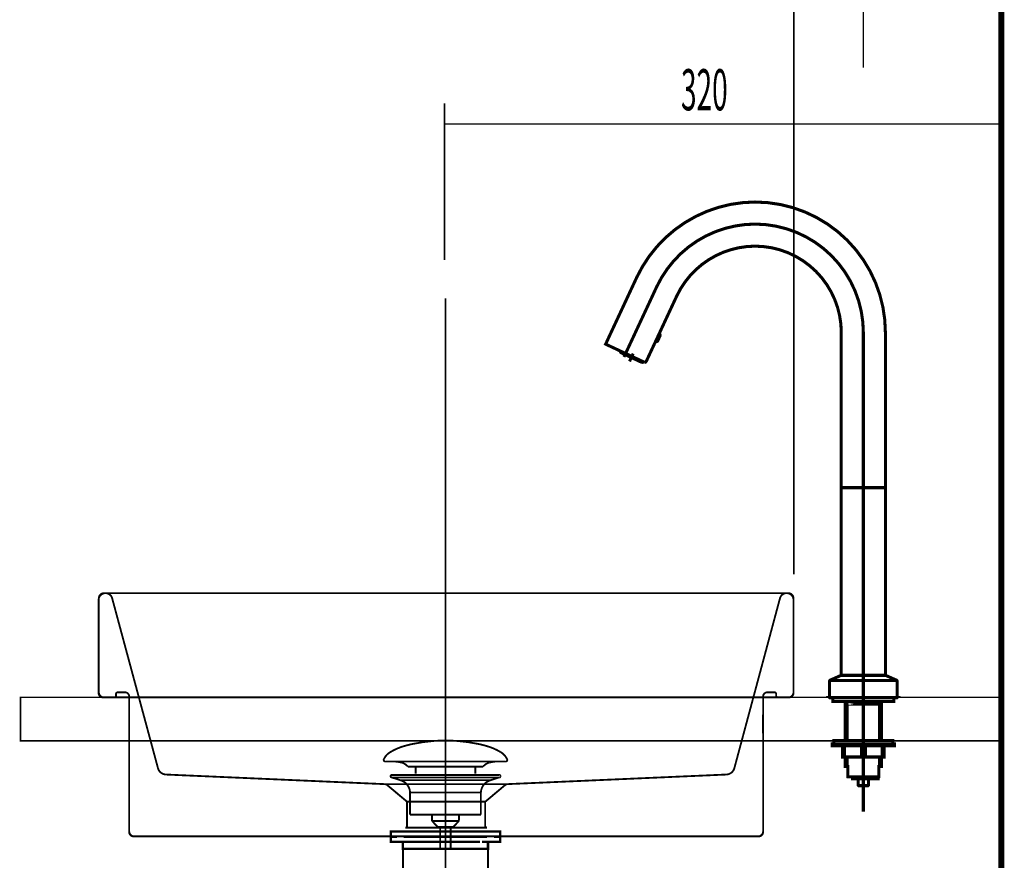
# Model space of a CAD drawing. Extents: x 65 to 478, y -259 to -7.
# Drawn here: x 173 to 230, y -177 to -129 of the extents above; entities that cross this region are included whole.
import ezdxf

# ---------------------------------------------------------------- set-up
doc = ezdxf.new("R2010")
doc.units = 0
for name, pattern in [('AIGENLINE002', [0.4939, 0.1411, -0.3528, 0, 0, 0, 0]), ('AIGENLINE003', [0.7056, 0.3528, -0.3528, 0, 0]), ('AIGENLINE008', [1.8146, 0.9073, -0.9073]), ('AIGENLINE011', [2, 1.25, -0.25, 0.25, -0.25])]:
    doc.linetypes.add(name, pattern=pattern)
for name, color, linetype in [('LAYER_12', 7, 'CONTINUOUS'), ('LAYER_20', 7, 'CONTINUOUS'), ('LAYER_33', 7, 'CONTINUOUS'), ('LAYER_34', 7, 'CONTINUOUS')]:
    doc.layers.add(name, color=color, linetype=linetype)
doc.styles.get("Standard").update_dxf_attribs({"font": 'TXT', "bigfont": 'BIGFONT'})

# ---------------------------------------------------------------- blocks, each defined once
blk = doc.blocks.new('AIGNBL0C020007')
at = {"layer": 'LAYER_12', "const_width": 0.1058}
for points in [[(194.3051, -171.2023, -0.1523584), (194.6527, -170.8141, -0.0779502), (195.5592, -170.431, -0.0191073), (195.9456, -170.3359, -0.0501135), (197.847, -170.1312)], [(201.3886, -171.2023, 0.1523368), (201.0411, -170.8141, 0.0779691), (200.1347, -170.431, 0.0191201), (199.7483, -170.3359, 0.050117), (197.8467, -170.1312)], [(194.3051, -171.2023, 0.6943098), (194.3991, -171.3394)], [(201.3886, -171.2023, -0.6938059), (201.2949, -171.3394)], [(195.6824, -171.6412, 0.1732247), (195.2945, -171.3982, 0.0598112), (194.8019, -171.3391)], [(200.0116, -171.6412, -0.1725573), (200.3959, -171.3992, -0.060186), (200.8842, -171.3394)]]:
    blk.add_lwpolyline(points, format="xyb", dxfattribs=at)
for points in [[(201.2945, -171.3394), (194.3991, -171.3394)], [(195.6824, -171.6412), (200.0116, -171.6412)], [(196.1255, -172.046), (196.1255, -171.6412)], [(199.5685, -172.046), (199.5685, -171.6412)], [(200.8749, -171.3394), (200.8918, -171.3391)], [(201.2949, -171.3394), (201.2945, -171.3394)]]:
    blk.add_lwpolyline(points, dxfattribs=at)
blk = doc.blocks.new('AIGNBL0C010006')
at = {"layer": 'LAYER_12', "const_width": 0.1058}
for points in [[(194.7564, -172.2603), (194.7509, -172.2599), (194.7485, -172.2596), (194.7419, -172.2586), (194.7292, -172.2548), (194.7064, -172.2396), (194.6913, -172.2169), (194.6858, -172.1897), (194.6871, -172.1759), (194.6913, -172.1628), (194.7064, -172.1397), (194.7292, -172.1249), (194.7419, -172.1208), (194.7485, -172.1197), (194.7509, -172.1194), (194.7564, -172.1194)], [(195.2546, -172.4215), (194.7561, -172.2603)], [(194.7564, -172.1194), (200.9376, -172.1194)], [(194.7564, -172.2603), (200.9376, -172.2603)], [(200.4391, -172.4215), (200.9376, -172.2603)], [(195.2546, -172.4215)], [(200.4391, -172.4215), (197.8467, -172.4215), (196.5506, -172.4215), (195.9023, -172.4215), (195.4502, -172.4215), (195.2546, -172.4215)], [(195.8082, -174.4045), (195.8082, -173.126)], [(195.8089, -173.126), (195.8086, -173.126), (195.8082, -173.126)], [(195.8089, -173.126), (199.8855, -173.126)], [(199.8855, -173.126), (199.8855, -174.4045)], [(195.8082, -174.4045), (199.8855, -174.4045)], [(197.0726, -174.7635), (197.0726, -174.4045)], [(198.627, -174.4045), (198.627, -174.7528)], [(197.0726, -174.7635), (198.6211, -174.7635)], [(197.394, -175.1094), (197.0729, -174.7635)], [(198.3001, -175.1094), (197.394, -175.1094)], [(197.5449, -176.3903), (197.5449, -175.1094)], [(198.1488, -175.1094), (198.1488, -176.3903)], [(198.6211, -174.7635), (198.3001, -175.109)]]:
    blk.add_lwpolyline(points, dxfattribs=at)
for points in [[(200.9376, -172.1194, -0.5294799), (201.0079, -172.1897, -0.5296971), (200.9376, -172.2603)], [(195.8082, -173.126, 0.3193171), (195.2546, -172.4215)], [(200.4391, -172.4215, 0.3191053), (199.8855, -173.126)]]:
    blk.add_lwpolyline(points, format="xyb", dxfattribs=at)
at = {"layer": 'LAYER_12'}
blk.add_blockref('AIGNBL0C020007', (0, 0), dxfattribs=at)
blk = doc.blocks.new('AIGNBL0C020009')
at = {"layer": 'LAYER_12', "const_width": 0.1411}
for points in [[(195.546, -175.3691), (194.8536, -175.3691)], [(200.8384, -175.3691), (200.1459, -175.3691)]]:
    blk.add_lwpolyline(points, dxfattribs=at)
blk = doc.blocks.new('AIGNBL0C010008')
at = {"layer": 'LAYER_12', "const_width": 0.1411}
for points in [[(195.0486, -175.6696), (194.6958, -175.6696), (194.6958, -175.3691), (195.0486, -175.3691)], [(195.4527, -175.9693), (194.6958, -175.9693), (194.6958, -175.6696), (195.0486, -175.6696)], [(195.546, -175.3691), (194.8536, -175.3691)], [(199.8435, -175.6696), (195.4482, -175.6696)], [(195.546, -175.3691), (195.8988, -175.3691)], [(195.546, -175.3691), (195.8988, -175.3691)], [(195.8478, -175.3691), (200.2431, -175.3691)], [(195.8478, -175.6696), (200.2431, -175.6696)], [(196.6774, -175.3691), (199.4032, -175.3691)], [(196.6774, -175.3691), (199.4032, -175.3691)], [(199.7924, -175.3691), (200.1452, -175.3691)], [(199.7924, -175.3691), (200.1452, -175.3691)], [(200.8384, -175.3691), (200.1459, -175.3691)], [(200.6427, -175.6696), (200.9955, -175.6696), (200.9955, -175.9693), (200.2886, -175.9693)], [(200.6427, -175.3691), (200.9955, -175.3691), (200.9955, -175.6696), (200.6427, -175.6696)], [(195.7486, -176.3696), (195.3958, -176.3696), (195.3958, -175.9686), (195.7486, -175.9686)], [(199.8435, -175.9693), (195.4482, -175.9693)], [(199.9434, -176.3696), (195.6945, -176.3696)], [(196.3474, -175.9686), (199.6436, -175.9686)], [(199.9434, -175.9686), (200.2954, -175.9686), (200.2954, -176.3703), (199.9434, -176.3703)]]:
    blk.add_lwpolyline(points, dxfattribs=at)
at = {"layer": 'LAYER_12', "const_width": 0.1058}
blk.add_lwpolyline([(195.3972, -176.3696), (200.2968, -176.3696), (200.2968, -178.2699), (195.3972, -178.2699)], close=True, dxfattribs=at)
at = {"layer": 'LAYER_12'}
blk.add_blockref('AIGNBL0C020009', (0, 0), dxfattribs=at)
blk = doc.blocks.new('AIGNBL14010002')
at = {"layer": 'LAYER_20', "linetype": 'AIGENLINE003', "const_width": 0.0882, "flags": 128}
blk.add_lwpolyline([(197.847, -144.6794), (197.847, -247.2328)], dxfattribs=at)
blk = doc.blocks.new('AIGNBL14020006')
at = {"layer": 'LAYER_20', "linetype": 'AIGENLINE008', "const_width": 0.1058, "flags": 128}
for points in [[(178.6544, -161.9474, 0.4135605), (178.1683, -161.667, 0.3612328), (177.8755, -162.0818)], [(217.8865, -162.0818, 0.4139081), (217.522, -161.6546, 0.3604705), (217.1072, -161.9474)], [(177.8755, -167.4044, 0.413341), (178.1256, -167.6545)], [(178.776, -167.6545, 0.4139835), (178.8759, -167.5546)], [(178.9765, -167.3583, 0.409124), (178.8759, -167.4578)], [(179.6359, -167.6098, 0.4137563), (179.3871, -167.36)], [(216.3844, -167.36, 0.4131994), (216.1349, -167.6098)], [(216.8853, -167.4578, 0.4142783), (216.7847, -167.3583)], [(216.886, -167.5546, 0.4153734), (216.9852, -167.6545)], [(217.6363, -167.6545, 0.4132948), (217.8865, -167.4044)], [(181.2919, -171.7246, 0.3272422), (181.7526, -172.0939)], [(214.0197, -172.0939, 0.3273377), (214.4806, -171.7246)], [(194.498, -172.705, 0.1625469), (194.3485, -172.6465)], [(201.424, -172.6458, 0.1623909), (201.2742, -172.7037)], [(195.536, -175.1545, 0.4151423), (195.6359, -175.0546)], [(200.1363, -175.0546, 0.4153884), (200.2362, -175.1538)], [(179.6366, -175.4039, 0.4143398), (179.8867, -175.6541)], [(215.8862, -175.6541, 0.4145973), (216.1357, -175.4043)]]:
    blk.add_lwpolyline(points, format="xyb", dxfattribs=at)
for points in [[(177.8755, -167.4044), (177.8755, -162.0194)], [(178.2034, -161.6594), (217.491, -161.6539)], [(178.654, -161.947), (181.2919, -171.7246)], [(217.1072, -161.9474), (214.4806, -171.7246)], [(217.8865, -167.4044), (217.8865, -162.0194)], [(178.776, -167.6545), (178.1256, -167.6545)], [(178.8766, -167.4578), (178.8759, -167.5543)], [(179.3868, -167.36), (178.9765, -167.3583)], [(179.6359, -167.6098), (179.6366, -175.4043)], [(216.1349, -167.6098), (216.1363, -175.4043)], [(216.3844, -167.36), (216.7847, -167.3583)], [(216.8853, -167.4578), (216.886, -167.5543)], [(216.9859, -167.6545), (217.6363, -167.6545)], [(194.3485, -172.6465), (181.7526, -172.0939)], [(201.424, -172.6458), (214.0204, -172.0939)], [(194.3485, -172.6465), (201.4237, -172.6458)], [(195.6359, -173.6593), (194.498, -172.705)], [(200.1363, -173.6593), (201.2745, -172.7037)], [(200.1363, -173.6593), (195.6359, -173.6593)], [(195.6359, -173.6593), (195.6359, -175.0546)], [(200.1363, -173.6593), (200.1363, -175.0546)], [(195.536, -175.1545), (200.2362, -175.1545)], [(212.8862, -175.6541), (214.3862, -175.6541)]]:
    blk.add_lwpolyline(points, dxfattribs=at)
blk = doc.blocks.new('AIGNBL14010005')
at = {"layer": 'LAYER_20', "const_width": 0.1058}
for points in [[(178.1855, -161.6546, 0.4142417), (177.8858, -161.9543)], [(217.8865, -161.9543, 0.4139559), (217.586, -161.6542)], [(177.8861, -167.3541, 0.4148668), (178.1862, -167.6545)], [(178.1862, -167.6545), (217.586, -167.6545, 0.4143473), (217.8865, -167.3538)], [(179.6366, -175.3543, 0.4135368), (179.9366, -175.6548)], [(179.9366, -175.6541), (215.8366, -175.6541, 0.4141803), (216.1363, -175.3537)]]:
    blk.add_lwpolyline(points, format="xyb", dxfattribs=at)
at = {"layer": 'LAYER_20'}
for points, const_width in [([(177.8861, -167.3541), (177.8858, -161.9543)], 0.1058), ([(178.1855, -161.6546), (217.586, -161.6546)], 0.1058), ([(217.8865, -167.3541), (217.8865, -161.9543)], 0.1058), ([(179.6366, -175.3543), (179.6359, -167.6539)], 0.1058), ([(216.1363, -175.354), (216.1363, -167.6545)], 0.1058), ([(216.1363, -168.6543), (216.1363, -169.7161)], 0.1129)]:
    blk.add_lwpolyline(points, dxfattribs=dict(at, const_width=const_width))
blk.add_blockref('AIGNBL14020006', (0, 0), dxfattribs=at)
blk = doc.blocks.new('AIGNBL22010007')
at = {"layer": 'LAYER_34', "const_width": 0.0882}
for points in [[(197.7871, -133.4553), (197.7871, -142.4843)], [(197.7871, -134.6569), (229.7872, -134.6569)]]:
    blk.add_lwpolyline(points, dxfattribs=at)

msp = doc.modelspace()

# ---------------------------------------------------------------- linework, layer by layer
at = {"layer": 'LAYER_33', "const_width": 0.3528}
msp.add_lwpolyline([(229.8471, -82.4067), (229.8471, -241.6528)], dxfattribs=at)
msp.add_lwpolyline([(229.8471, -82.4067), (229.8471, -241.6528)], dxfattribs=at)
at = {"layer": 'LAYER_34', "linetype": 'AIGENLINE002', "const_width": 0.0882, "flags": 128}
msp.add_lwpolyline([(217.9068, -124.1764), (217.9068, -160.5642)], dxfattribs=at)
at = {"layer": 'LAYER_34', "const_width": 0.0882}
msp.add_lwpolyline([(221.9066, -124.1764), (221.9066, -131.4127)], dxfattribs=at)
at = {"layer": 'LAYER_34', "color": 4, "const_width": 0.1764}
for points in [[(220.0163, -166.6543), (220.6316, -166.3828), (221.9066, -166.3828), (223.1466, -166.3828), (223.1766, -166.3528), (223.1766, -155.6128), (223.1466, -155.5828), (221.9066, -155.5828), (220.6566, -155.5828), (220.6366, -155.5628), (220.6366, -146.6539, 0.4142096), (215.6666, -141.6839, 0.2891199), (211.1623, -144.5535), (210.0459, -146.9476), (209.4035, -148.3252, -0.2829422), (209.331, -148.3714), (209.2972, -148.3639), (208.2187, -147.861), (207.1402, -147.3581, -0.2829422), (207.094, -147.2856), (207.1015, -147.2518), (208.8602, -143.48, -0.2891197), (215.6666, -139.1439, -0.414209), (223.1766, -146.6539), (223.1766, -155.5628), (223.1566, -155.5828)], [(209.9402, -147.1742), (209.9802, -147.1825, 0.2822455), (210.0708, -147.1248), (210.1976, -146.8529), (210.207, -146.8106, 0.2764033), (210.1515, -146.7211)], [(209.2354, -148.3351, -0.2523393), (209.1677, -148.3725), (209.1339, -148.365), (208.5493, -148.0924), (207.9648, -147.8198, -0.2831466), (207.9186, -147.7473), (207.9224, -147.7228)], [(220.0163, -166.6543, 0.2876074), (219.9566, -166.7458), (219.9566, -167.6528)], [(223.797, -166.6543, -0.2871947), (223.8566, -166.7458), (223.8566, -167.6528)]]:
    msp.add_lwpolyline(points, format="xyb", dxfattribs=at)
at = {"layer": 'LAYER_34', "color": 4, "linetype": 'AIGENLINE011', "const_width": 0.1764, "flags": 128}
msp.add_lwpolyline([(221.9066, -174.2328), (221.9066, -146.6539, 0.4142093), (215.6666, -140.4139, 0.2891169), (210.0113, -144.0167), (208.1257, -148.0604)], format="xyb", dxfattribs=at)
at = {"layer": 'LAYER_34', "color": 4, "const_width": 0.1764}
for points in [[(220.6366, -146.6539), (220.6366, -155.5528)], [(223.1766, -155.5528), (223.1766, -146.6539)], [(207.1402, -147.3581), (207.0676, -147.3243), (207.1015, -147.2518)], [(220.8566, -166.3828), (220.6666, -166.3828), (220.6366, -166.3528), (220.6366, -155.6128), (220.6666, -155.5828)], [(223.8066, -166.683), (221.9066, -166.683), (220.0066, -166.683)], [(223.797, -166.6543), (223.1816, -166.3828), (222.9566, -166.3828)], [(220.1566, -167.6828), (220.1566, -167.8828), (221.9066, -167.8828), (223.6566, -167.8828), (223.6566, -167.6828)], [(220.8589, -170.1328), (220.8589, -167.8828)], [(220.8885, -167.8828), (220.9751, -168.0328), (220.9751, -170.1328)], [(222.9248, -167.8828), (222.8382, -168.0328), (222.8382, -170.1328)], [(222.9544, -170.1328), (222.9544, -167.8828)], [(222.8382, -168.0328), (222.9544, -168.0328), (221.9066, -168.0328)], [(222.9544, -170.3328), (223.6066, -170.3328), (223.6066, -170.1328), (221.9066, -170.1328), (220.2066, -170.1328), (220.2066, -170.3328), (220.8589, -170.3328)], [(222.9544, -170.4328), (223.1066, -170.4328), (223.1066, -171.0828), (221.9066, -171.0828), (220.7066, -171.0828), (220.7066, -170.4328), (220.8589, -170.4328)], [(220.8201, -170.4328), (220.8201, -171.0828)], [(221.7932, -170.4328), (221.7932, -171.0828)], [(222.0201, -170.4328), (222.0201, -171.0828)], [(222.9932, -170.4328), (222.9932, -171.0828)], [(220.8589, -171.0828), (220.8589, -171.6328), (221.0066, -171.6328), (221.0066, -172.2306), (221.0089, -172.2328), (221.9066, -172.2328), (222.8044, -172.2328), (222.8066, -172.2306), (222.8066, -171.6328), (222.9544, -171.6328), (222.9544, -171.0828)], [(220.9751, -171.6328), (220.9751, -171.0828)], [(222.8382, -171.6328), (222.8382, -171.0828)], [(221.2926, -172.2328), (221.2926, -172.3328), (221.9066, -172.3328), (222.7566, -172.3328), (222.7566, -172.2328)], [(222.2066, -172.3328), (222.2066, -172.7028), (222.1766, -172.7328), (221.6366, -172.7328), (221.6066, -172.7028), (221.6066, -172.3328)]]:
    msp.add_lwpolyline(points, dxfattribs=at)
at = {"layer": 'LAYER_34', "color": 4, "linetype": 'AIGENLINE011', "const_width": 0.1764, "flags": 128}
msp.add_lwpolyline([(208.4437, -148.319), (208.655, -147.8658)], dxfattribs=at)
at = {"layer": 'LAYER_34', "color": 253, "const_width": 0.0882}
msp.add_lwpolyline([(229.8471, -170.1529), (173.3748, -170.1529), (173.3748, -167.6528), (229.8471, -167.6528)], close=True, dxfattribs=at)
at = {"layer": 'LAYER_34', "color": 4, "const_width": 0.1764}
for points in [[(221.9066, -167.6828), (219.9866, -167.6828), (219.9566, -167.6528), (221.9066, -167.6528), (223.8566, -167.6528), (223.8266, -167.6828)], [(220.8589, -168.0328), (221.9066, -168.0328)], [(220.1066, -170.3328), (220.1066, -170.4328), (221.9066, -170.4328), (223.7066, -170.4328), (223.7066, -170.3328), (221.9066, -170.3328)]]:
    msp.add_lwpolyline(points, close=True, dxfattribs=at)

# ---------------------------------------------------------------- block references
at = {"layer": 'LAYER_12'}
for name in ['AIGNBL0C010006', 'AIGNBL0C010008']:
    msp.add_blockref(name, (0, 0), dxfattribs=at)
at = {"layer": 'LAYER_20'}
for name in ['AIGNBL14010002', 'AIGNBL14010005']:
    msp.add_blockref(name, (0, 0), dxfattribs=at)
at = {"layer": 'LAYER_34'}
msp.add_blockref('AIGNBL22010007', (0, 0), dxfattribs=at)

# ---------------------------------------------------------------- texts
at = {"layer": 'LAYER_34', "width": 0.5}
msp.add_text('320', height=2.3691, dxfattribs=at).set_placement((211.4059, -133.8678))

doc.saveas('drawing.dxf')
